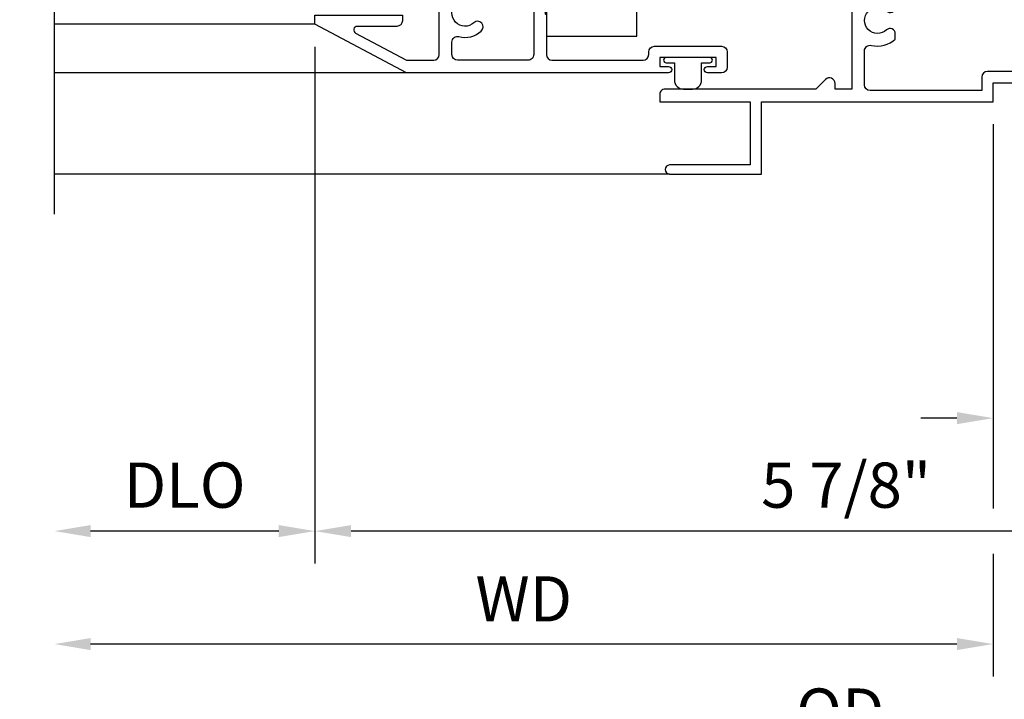
# Model space of a CAD drawing. Units: inches. Extents: x 0 to 166, y 0 to 105.
# Drawn here: x 137 to 143, y 41 to 45 of the extents above; entities that cross this region are included whole.
import ezdxf

# ---------------------------------------------------------------- set-up
doc = ezdxf.new("R2010")
doc.units = ezdxf.units.IN
doc.header["$MEASUREMENT"] = 0
doc.layers.get('0').update_dxf_attribs({"color": 4})
doc.layers.add('DIME', color=2, linetype='Continuous')
doc.styles.get("Standard").update_dxf_attribs({"font": 'arial.ttf'})
doc.dimstyles.new('EXT_OFF-OFF', dxfattribs={"dimscale": 2, "dimtxt": 0.125, "dimasz": 0.1, "dimexe": 0.09, "dimexo": 0.0625, "dimgap": 0.0625, "dimtad": 1, "dimdec": 5, "dimzin": 0, "dimdsep": 46, "dimlunit": 5, "dimtxsty": 'Standard', "dimcen": 0, "dimse1": 1, "dimse2": 1, "dimclrd": 256, "dimadec": 0, "dimazin": 0, "dimtfac": 1, "dimtdec": 5, "dimtofl": 0, "dimtmove": 0, "dimatfit": 0, "dimfxl": 1, "dimfrac": 2, "dimtolj": 1, "dimtzin": 0, "dimarcsym": 0})
doc.dimstyles.new('EXT_ON-OFF', dxfattribs={"dimscale": 2, "dimtxt": 0.125, "dimasz": 0.1, "dimexe": 0.09, "dimexo": 0.0625, "dimgap": 0.0625, "dimtad": 1, "dimdec": 5, "dimzin": 0, "dimdsep": 46, "dimlunit": 5, "dimtxsty": 'Standard', "dimcen": 0, "dimse2": 1, "dimclrd": 256, "dimadec": 0, "dimazin": 0, "dimtfac": 1, "dimtdec": 5, "dimtofl": 0, "dimtmove": 0, "dimatfit": 0, "dimfxl": 1, "dimfrac": 2, "dimtolj": 1, "dimtzin": 0, "dimarcsym": 0})
doc.dimstyles.new('EXT_ON-ON', dxfattribs={"dimscale": 2, "dimtxt": 0.125, "dimasz": 0.1, "dimexe": 0.09, "dimexo": 0.0625, "dimgap": 0.0625, "dimtad": 1, "dimdec": 5, "dimzin": 0, "dimdsep": 46, "dimlunit": 5, "dimtxsty": 'Standard', "dimcen": 0, "dimclrd": 256, "dimadec": 0, "dimazin": 0, "dimtfac": 1, "dimtdec": 5, "dimtofl": 0, "dimtmove": 0, "dimatfit": 0, "dimfxl": 1, "dimfrac": 2, "dimtolj": 1, "dimtzin": 0, "dimarcsym": 0})

# ---------------------------------------------------------------- blocks, each defined once
blk = doc.blocks.new('*D120')
at = {"layer": 'DIME', "color": 0, "lineweight": -2}
for p, q in [((139.0662749211736, 44.67867074263337), (139.0662749211736, 41.81907683650726)), ((144.9409048052311, 44.51843334323704), (144.9409048052311, 41.81907683650726))]:
    blk.add_line(p, q, dxfattribs=at)
at = {"layer": 'DIME', "lineweight": -2}
blk.add_line((144.7409048052311, 41.99907683650727), (139.2662749211736, 41.99907683650727), dxfattribs=at)
at = {"layer": 'DIME'}
for points in [[(139.2662749211736, 42.0324101698406), (139.2662749211736, 41.96574350317393), (139.0662749211736, 41.99907683650727)], [(144.7409048052311, 42.0324101698406), (144.7409048052311, 41.96574350317393), (144.9409048052311, 41.99907683650727)]]:
    blk.add_solid(points, dxfattribs=at)
at = {"layer": 'DIME', "color": 0, "insert": (142.0035898632023, 42.25334013800796), "char_height": 0.25, "attachment_point": 5}
blk.add_mtext('\\A1;5 7/8"', dxfattribs=at)
blk = doc.blocks.new('*D122')
at = {"layer": 'DIME', "color": 0, "lineweight": -2}
for p, q in [((142.8161977104537, 44.24967074313214), (142.8161977104537, 42.12407683650726)), ((142.8161977104537, 41.87407683650727), (142.8161977104537, 41.19407683650726))]:
    blk.add_line(p, q, dxfattribs=at)
at = {"layer": 'DIME', "lineweight": -2}
blk.add_line((142.6161977104538, 41.37407683650727), (137.8265295917159, 41.37407683650727), dxfattribs=at)
at = {"layer": 'DIME'}
for points in [[(137.8265295917159, 41.4074101698406), (137.8265295917159, 41.34074350317393), (137.6265295917159, 41.37407683650727)], [(142.6161977104538, 41.4074101698406), (142.6161977104538, 41.34074350317393), (142.8161977104537, 41.37407683650727)]]:
    blk.add_solid(points, dxfattribs=at)
at = {"layer": 'DIME', "color": 0, "insert": (140.2213636510848, 41.62407683650727), "char_height": 0.25, "attachment_point": 5}
blk.add_mtext('\\A1;WD', dxfattribs=at)
blk = doc.blocks.new('*D117')
at = {"layer": 'DIME', "color": 0, "lineweight": -2}
for p, q in [((142.8161977104537, 44.24967074313214), (142.8161977104537, 42.44407683650726)), ((142.9409018947428, 44.24943334323704), (142.9409018947428, 42.44407683650726))]:
    blk.add_line(p, q, dxfattribs=at)
at = {"layer": 'DIME', "lineweight": -2}
for p, q in [((142.6161977104538, 42.62407683650727), (142.4161977104537, 42.62407683650727)), ((143.1409018947428, 42.62407683650727), (144.1459837501316, 42.62407683650727))]:
    blk.add_line(p, q, dxfattribs=at)
at = {"layer": 'DIME'}
for points in [[(142.6161977104538, 42.6574101698406), (142.6161977104538, 42.59074350317393), (142.8161977104537, 42.62407683650727)], [(143.1409018947428, 42.6574101698406), (143.1409018947428, 42.59074350317393), (142.9409018947428, 42.62407683650727)]]:
    blk.add_solid(points, dxfattribs=at)
at = {"layer": 'DIME', "color": 0, "insert": (143.7434428224372, 42.87834013800796), "char_height": 0.25, "attachment_point": 5}
blk.add_mtext('\\A1;1/8"', dxfattribs=at)
blk = doc.blocks.new('*D118')
at = {"layer": 'DIME', "lineweight": -2}
blk.add_line((146.1160537028673, 40.74907683650727), (137.8265295917159, 40.74907683650727), dxfattribs=at)
at = {"layer": 'DIME'}
for points in [[(137.8265295917159, 40.7824101698406), (137.8265295917159, 40.71574350317393), (137.6265295917159, 40.74907683650727)], [(146.1160537028673, 40.7824101698406), (146.1160537028673, 40.71574350317393), (146.3160537028673, 40.74907683650727)]]:
    blk.add_solid(points, dxfattribs=at)
at = {"layer": 'DIME', "color": 0, "insert": (141.9712916472916, 41.00342540403796), "char_height": 0.25, "attachment_point": 5}
blk.add_mtext('\\A1;OD', dxfattribs=at)
blk = doc.blocks.new('*D119')
at = {"layer": 'DIME', "color": 0, "lineweight": -2}
blk.add_line((139.0662749211736, 44.67867074263337), (139.0662749211736, 41.81907683650726), dxfattribs=at)
at = {"layer": 'DIME', "lineweight": -2}
blk.add_line((138.8662749211736, 41.99907683650727), (137.8265295917159, 41.99907683650727), dxfattribs=at)
at = {"layer": 'DIME'}
for points in [[(137.8265295917159, 42.0324101698406), (137.8265295917159, 41.96574350317393), (137.6265295917159, 41.99907683650727)], [(138.8662749211736, 42.0324101698406), (138.8662749211736, 41.96574350317393), (139.0662749211736, 41.99907683650727)]]:
    blk.add_solid(points, dxfattribs=at)
at = {"layer": 'DIME', "color": 0, "insert": (138.3464022564447, 42.25342540403796), "char_height": 0.25, "attachment_point": 5}
blk.add_mtext('\\A1;DLO', dxfattribs=at)
blk = doc.blocks.new('S-10958')
at = {"linetype": 'Continuous'}
blk.add_lwpolyline([(-1.041023525837911, 0.2714573833377809, 0.6583025022467606), (-1.089504103473942, 0.2923223568976778, -2.323538896267472), (-1.089504103473937, 0.3969006763923335, 0.658302502246716), (-1.041023525837903, 0.4177656499522371), (-1.041023525837902, 0.447395803391405, 0.2398515914985023), (-1.164445086602453, 0.484313151062782, -0.4680226114059101), (-1.200999999999999, 0.5148113958835215), (-1.200999999999999, 0.577, -0.4142135623730951), (-1.169999999999999, 0.6080000000000024), (-0.7810000000000006, 0.6080000000000011, 0.4142135623730951), (-0.75, 0.6390000000000012), (-0.75, 0.732127193422562, -0.9999999999999998), (-0.75, 0.7471271934225623), (-0.750000000000008, 0.8301699421997525, 0.5773503335969479), (-0.7800000033161263, 0.847490448325562), (-0.8883609158449923, 0.7849282183903828, 0.6457506078877949), (-0.8869113292103598, 0.7704174448705411, -0.1826757505753991), (-0.8825335282650881, 0.7668348706554334), (-0.8474105017863298, 0.7060000314252458, -0.5773512022827286), (-0.8578027856656618, 0.6880000000000006), (-1.209999992443702, 0.6880000000000007, -0.8054287333987723), (-1.214996148551561, 0.7109104731408104), (-1.19067307896687, 0.7792175882190701, 1.116643308627724), (-1.183624753342392, 0.7934734700431499), (-1.315624753342374, 0.8415175409662808, 0.6370702608074211), (-1.325878455455277, 0.8312638388533777), (-1.309103853963935, 0.785176000035568, 0.2216946626429348), (-1.301931784234413, 0.7780039303060438), (-1.288895758280092, 0.7732592048855503, -0.3152987888789748), (-1.280999999999999, 0.7619828934361195), (-1.280999999999999, -0.0350000004987621), (-1.374000006463362, -0.0350000004987621), (-1.374000006463363, -0.0040000004987633, 0.668177485574496), (-1.426920246827507, 0.0179203795704375), (-1.479840626896926, -0.0350000004987621), (-2.312476422026153, -0.0350000004987621, 0.4666156539393732), (-2.342999999999999, -0.0714139812592086), (-2.342999999999999, -0.1050000000000004), (-1.842999767774831, -0.1049999999999986), (-1.842999767774831, -0.4549525965987656), (-2.288452720226151, -0.4549525965987656, 0.9999999999999998), (-2.288452720226151, -0.505000000198764), (-1.780999767774831, -0.5050000001987645), (-1.780999767774831, -0.1049999999999986), (-0.5, -0.1049999999999986), (-0.5, 1.8e-15), (-0.2794999999999987, 0), (-0.2795000000000005, 0.0175000000000001, 0.4142135623730951), (-0.2970000000000006, 0.0350000000000001), (-0.3219999999999992, 0.0350000000000002), (-0.3219999999999992, 0.0850000000000009), (-0.1120000000000001, 0.0850000000000009), (-0.1120000000000001, 0.0350000000000002), (-0.1370000000000004, 0.0350000000000002, 0.4142135623730951), (-0.1545000000000005, 0.0175000000000001), (-0.1544999999999987, 0), (0, 0), (0, 0.0619999999999994), (-0.0619999999999994, 0.0620000000000012), (-0.0619999999999994, 0.104000000000001, 0.4142135623730951), (-0.093, 0.135000000000001), (-0.3410000000000011, 0.1350000000000016, 0.4142135623730951), (-0.3719999999999999, 0.104000000000001), (-0.3719999999999999, 0.0620000000000012), (-0.5310000000000006, 0.0620000000000012, 0.4142135623730951), (-0.5620000000000012, 0.0310000000000024), (-0.5620000000000012, -0.0429999999999975), (-1.18, -0.0429999999999993, -0.4142135623730951), (-1.211, -0.0119999999999987), (-1.211, 0.1765401065456089, -0.486162890982175), (-1.172653179054857, 0.20665694937483, 0.2555351386199921), (-1.041023525837913, 0.2418272298986115)], format="xyb", close=True, dxfattribs=at)
blk = doc.blocks.new('H-11154')
for points in [[(-1.340084580821843, 0.1159999999999997, 0.4142135623730951), (-1.371084580821843, 0.1470000000000056), (-1.743084580821843, 0.1469999999999997, 0.4142135623730951), (-1.774084580821849, 0.1159999999999997), (-1.774084580821843, 0.0310000000000059, 0.4142135623730951), (-1.743084580821843, 1.42e-14), (-1.664584580821824, 2e-16, 0.9999999999999998), (-1.664584580821824, 0.0349999999999966), (-1.712084580821837, 0.0349999999999966), (-1.712084580821837, 0.085000000000008), (-1.402084580821849, 0.085000000000008), (-1.402084580821849, 0.0349999999999966), (-1.449584580821834, 0.0349999999999967, 0.9999999999999998), (-1.449584580821834, 0), (0, 0), (0.5059154191781658, 0.2690000000000055), (0.5059154191781658, 0.3190000000000026), (0.021915419178157, 0.3190000000000026), (0.0219154191781629, 0.2879999999999967, 0.4142135623730951), (0.0529154191781629, 0.257000000000005), (0.2710677058955326, 0.257000000000009, -0.7812856265066688), (0.2804571371512594, 0.2193410481428231), (-0.0004125244534947, 0.0700000000000074), (-0.1510845814841701, 0.0700000000000133, -0.4142135623730951), (-0.182084581484176, 0.1010000000000133), (-0.1820845814841816, 0.5066504563524671, -0.1496639335808166), (-0.1940845817865693, 0.5458422926844264), (-0.1940845817865903, 0.5637291388594042, -0.220010065581483), (-0.1694233128745424, 0.6170620516280821), (-0.1583122278857978, 0.6265076730833652, 0.1337873948554831), (-0.1547486990278202, 0.631713739579908), (-0.1435273268369294, 0.6640259788418441, 0.6490420851153405), (-0.1541834193043314, 0.6740259053578797), (-0.2802018050291647, 0.621078532723689, 0.9705915178640641), (-0.2744496298215751, 0.6061559149760143), (-0.2730183189496529, 0.6067572887331494), (-0.2508504517559666, 0.5294487484927277, -0.7964320698494481), (-0.2560845808218346, 0.5066504202461033), (-0.4339888581956473, 0.5066504202461138, -0.5773485104768963), (-0.4443810997273517, 0.5246504202459477), (-0.4068454611318443, 0.5896640533879208, 1.029588660316253), (-0.4063792417206713, 0.6056504568000065), (-0.5495641926533068, 0.6056473360173357, 1.058787386735292), (-0.5490984533555832, 0.5896801970759072), (-0.5117857054027997, 0.52465045680002, -0.5773502691897097), (-0.5221780102482115, 0.506650456800017), (-0.7000822876218252, 0.5066504568000174, -0.7964315269875357), (-0.7053164310350866, 0.5294487780922026), (-0.6831485705940139, 0.6067572947834777), (-0.6817172396273428, 0.6061559125834071, 0.9705915366363882), (-0.6759650644161895, 0.6210785303396023), (-0.8019834501410226, 0.6740259029738052, 0.6490419996834812), (-0.8126395432394559, 0.6640259782748359), (-0.8014181710485805, 0.6317137390128899, 0.133787413447266), (-0.7978546415226333, 0.6265076719485166), (-0.7867435565338945, 0.6170620504932613, -0.2200100613320037), (-0.7620822876218512, 0.5637291388595003), (-0.7620822876218443, 0.5449127097394069, -0.1531351976756303), (-0.7740822876218232, 0.506650456800017), (-0.7740822876218232, 0.3380000000000081, -0.9999999999999998), (-0.7740822876218232, 0.3219999999999983), (-0.7740822876218232, 0.1010000000000133, -0.4142135623730951), (-0.805082287621829, 0.0700000000000133), (-1.309084580821846, 0.0700000000000074, -0.4142135623730951), (-1.340084580821846, 0.1010000000000133)], [(-0.4244130590043257, 0.405836444284933, 0.411038278603365), (-0.4554112332286735, 0.4364999999999953), (-0.6730822876218383, 0.4364999999999953, 0.4142135623730951), (-0.7040822876218384, 0.4055000000000036), (-0.70408228762183, 0.1010000000000133, 0.4142135623730951), (-0.6730822876218383, 0.0700000000000133), (-0.2830845808218214, 0.0700000000000074, 0.4142135623730951), (-0.2520845808218215, 0.1010000000000133), (-0.2520845808218439, 0.1701750958079486, 0.4898293249828557), (-0.2907876111248659, 0.2002028050803956, -0.2529091242481459), (-0.4144137664155295, 0.2310220315929735, -0.9999999999999594), (-0.3726196656184697, 0.2768178080201169, 2.264405061381779), (-0.3725484826178121, 0.3832470677381501, -0.647459496328432)]]:
    blk.add_lwpolyline(points, format="xyb", close=True)
blk = doc.blocks.new('20-0620')
at = {"linetype": 'Continuous'}
blk.add_lwpolyline([(-0.0749999999999966, 0.0299999999999958), (-0.1200000000000019, 0.0299999999999994, 0.9999999999999406), (-0.1200000000000001, -1.8e-15), (0.120000000000001, -9e-16, 0.9999999999999705), (0.1200000000000001, 0.0300000000000029), (0.0750011576533059, 0.0300000000000029), (0.075001157653305, 0.1249988423332926, 0.4142135623730951), (0.0249999999865969, 0.1750000000000025), (-0.0249988423332903, 0.1750000000000025, 0.4142135623730847), (-0.0749999999999975, 0.1249988423332926)], format="xyb", close=True, dxfattribs=at)

msp = doc.modelspace()

# ---------------------------------------------------------------- linework, layer by layer
for p, q in [((139.0662749211736, 44.80367074263337), (137.6265295917159, 44.80367074263337)), ((139.5721903403517, 44.53467074263337), (137.6265295917159, 44.53467074263337)), ((141.0277449902276, 43.97467074293337), (137.6265295917159, 43.97467074293337))]:
    msp.add_line(p, q)
msp.add_lwpolyline([(137.6265295917159, 43.75172979409136), (137.6265295917159, 46.34717074303272), (137.4342061723541, 46.41717074303271), (137.8188530110777, 46.55717074303271), (137.6265295917159, 46.62717074303272), (137.6265295917159, 49.22261169197406)])
msp.add_lwpolyline([(140.8462726493497, 46.23810716193207), (140.3462726493498, 46.23810716193207), (140.3462726493498, 44.73810716193208), (140.8462726493497, 44.73810716193207)], close=True)

# ---------------------------------------------------------------- block references
msp.add_blockref('S-10958', (143.3161977104537, 44.47967074313214))
at = {"xscale": -1}
msp.add_blockref('H-11154', (139.5721903403517, 44.53467074263337), dxfattribs=at)
at = {"rotation": 180}
msp.add_blockref('20-0620', (141.1292749211736, 44.61967074263338), dxfattribs=at)

# ---------------------------------------------------------------- dimensions: what is measured, and where the dimension line sits
at = {"layer": 'DIME'}
for base, p1, text, dimstyle, picture, middle in [((137.6265295917159, 41.99907683650727), (139.0662749211736, 44.80367074263337), 'DLO', 'EXT_ON-OFF', '*D119', (138.3464022564447, 42.25342540403796)), ((137.6265295917159, 41.37407683650727), (142.8161977104537, 44.37467074313214), 'WD', 'EXT_ON-OFF', '*D122', (140.2213636510848, 41.62407683650727)), ((137.6265295917159, 40.74907683650727), (146.3160537028673, 44.16348429282732), 'OD', 'EXT_OFF-OFF', '*D118', (141.9712916472916, 41.00342540403796))]:
    dim = msp.add_linear_dim(base=base, p1=p1, p2=(137.6265295917159, 43.75172979409136), angle=180, text=text, dimstyle=dimstyle, override={"dimpost": '"'}, dxfattribs=at)
    dim.commit()
    dim.dimension.update_dxf_attribs({"geometry": picture, "text_midpoint": middle})
for base, p1, p2, picture, middle in [((139.0662749211736, 41.99907683650727), (144.9409048052311, 44.64343334323704), (139.0662749211736, 44.80367074263337), '*D120', (142.0035898632023, 42.25334013800796)), ((142.9409018947428, 42.62407683650727), (142.8161977104537, 44.37467074313214), (142.9409018947428, 44.37443334323704), '*D117', (143.7434428224372, 42.87834013800796))]:
    dim = msp.add_linear_dim(base=base, p1=p1, p2=p2, angle=180, dimstyle='EXT_ON-ON', override={"dimpost": '"'}, dxfattribs=at)
    dim.commit()
    dim.dimension.update_dxf_attribs({"geometry": picture, "text_midpoint": middle})

doc.saveas('drawing.dxf')
